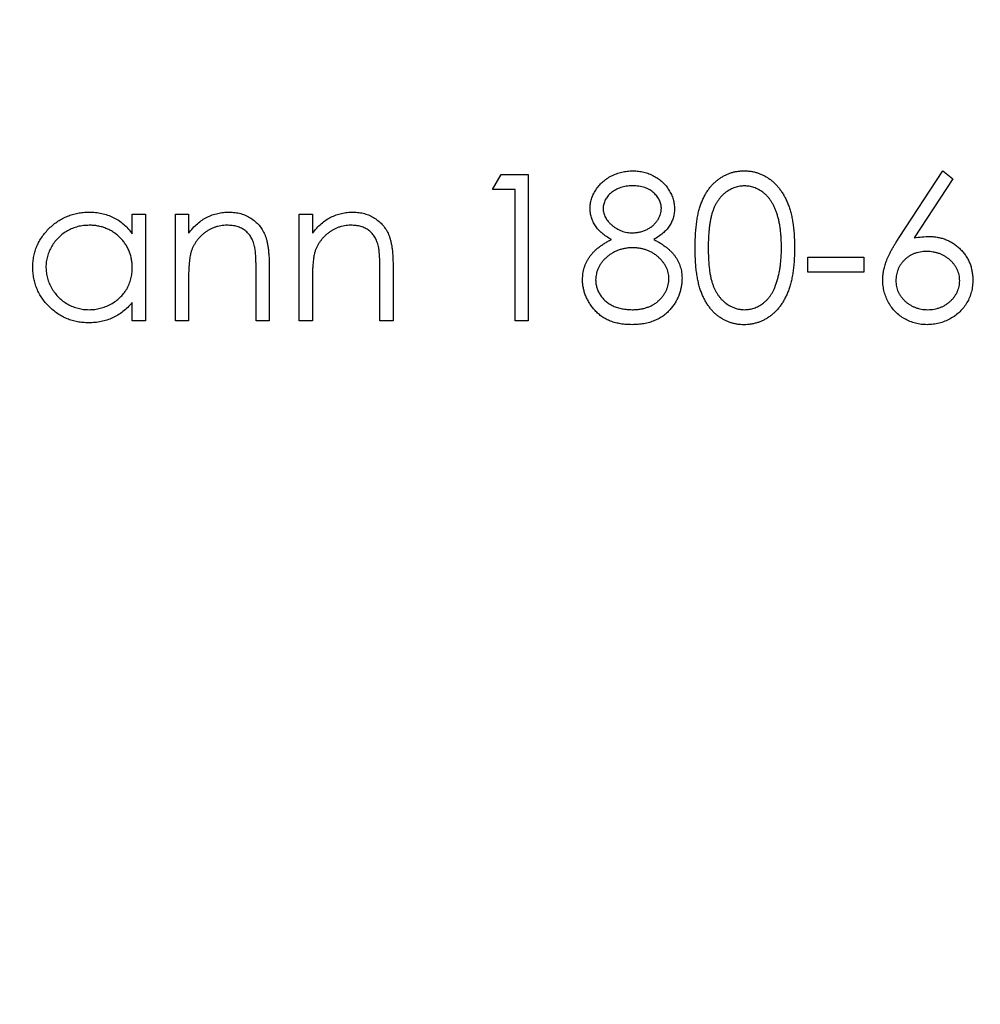
# Model space of a CAD drawing. Units: millimetres. Extents: x 10 to 584, y 10 to 410.
# Drawn here: x 461 to 462, y 271 to 272 of the extents above; entities that cross this region are included whole.
import ezdxf

# ---------------------------------------------------------------- set-up
doc = ezdxf.new("R2010")
doc.units = ezdxf.units.MM
doc.header["$LTSCALE"] = 2

msp = doc.modelspace()

# ---------------------------------------------------------------- linework, layer by layer
at = {"color": 7, "linetype": 'Continuous', "lineweight": 25}
for p, q in [((461.818, 272.1227), (461.8297, 272.1432)), ((461.8297, 272.1432), (461.8667, 272.1432)), ((461.8667, 272.1432), (461.8667, 271.9432)), ((462.3737, 272.0571), (462.4334, 272.1484)), ((462.4334, 272.1484), (462.4472, 272.1375)), ((462.4472, 272.1375), (462.3944, 272.0567)), ((461.8488, 272.1227), (461.818, 272.1227)), ((461.8488, 271.9432), (461.8488, 272.1227)), ((461.3257, 272.0894), (461.3436, 272.0894)), ((461.3257, 272.0624), (461.3257, 272.0894)), ((461.3436, 272.0894), (461.3436, 271.9432)), ((461.3847, 272.0894), (461.4026, 272.0894)), ((461.3847, 271.9432), (461.3847, 272.0894)), ((461.4026, 272.0894), (461.4026, 272.063)), ((461.5539, 272.0894), (461.5718, 272.0894)), ((461.5539, 271.9432), (461.5539, 272.0894)), ((461.5718, 272.0894), (461.5718, 272.063)), ((462.2488, 272.0304), (462.3257, 272.0304)), ((462.2488, 272.0099), (462.2488, 272.0304)), ((462.3257, 272.0304), (462.3257, 272.0099)), ((461.4949, 271.9432), (461.4949, 272.012)), ((461.5129, 272.0179), (461.5129, 271.9432)), ((461.6642, 271.9432), (461.6642, 272.012)), ((461.6821, 272.0179), (461.6821, 271.9432)), ((462.3257, 272.0099), (462.2488, 272.0099)), ((461.4026, 271.9961), (461.4026, 271.9432)), ((461.5718, 271.9961), (461.5718, 271.9432)), ((461.3257, 271.9432), (461.3257, 271.9685)), ((461.3436, 271.9432), (461.3257, 271.9432)), ((461.4026, 271.9432), (461.3847, 271.9432)), ((461.5129, 271.9432), (461.4949, 271.9432)), ((461.5718, 271.9432), (461.5539, 271.9432)), ((461.6821, 271.9432), (461.6642, 271.9432)), ((461.8667, 271.9432), (461.8488, 271.9432))]:
    msp.add_line(p, q, dxfattribs=at)
msp.add_circle((458.5292, 248.3918), 28, dxfattribs=at)
for points, knots in [([(461.9513, 272.0971), (461.9514, 272.0992), (461.9516, 272.1035), (461.9531, 272.1098), (461.9556, 272.1161), (461.959, 272.1222), (461.9632, 272.128), (461.9682, 272.1332), (461.974, 272.1377), (461.9804, 272.1415), (461.9873, 272.1446), (461.9946, 272.1467), (462.0022, 272.1481), (462.0073, 272.1483), (462.0099, 272.1484)], [0, 0, 0, 0, 0.074058, 0.14887, 0.226668, 0.307735, 0.391157, 0.473929, 0.557928, 0.644989, 0.733364, 0.821092, 0.909287, 1, 1, 1, 1]), ([(462.0099, 272.1484), (462.0125, 272.1483), (462.0175, 272.1481), (462.0249, 272.1468), (462.0319, 272.1445), (462.0386, 272.1414), (462.0449, 272.1376), (462.0504, 272.133), (462.0553, 272.1279), (462.0593, 272.1221), (462.0626, 272.116), (462.065, 272.1096), (462.0664, 272.1031), (462.0666, 272.0987), (462.0667, 272.0965)], [0, 0, 0, 0, 0.0894097, 0.1763058, 0.2626259, 0.3494457, 0.4354983, 0.5189281, 0.6013547, 0.6842564, 0.7658067, 0.8448769, 0.9222798, 1, 1, 1, 1]), ([(462.0949, 272.0432), (462.0949, 272.0464), (462.095, 272.0526), (462.0954, 272.0617), (462.0961, 272.0702), (462.097, 272.0781), (462.0981, 272.0855), (462.0996, 272.0923), (462.1013, 272.0986), (462.1033, 272.1043), (462.1055, 272.1096), (462.1079, 272.1146), (462.1106, 272.1192), (462.1135, 272.1234), (462.1166, 272.1274), (462.1199, 272.131), (462.1235, 272.1343), (462.1272, 272.1372), (462.1311, 272.1398), (462.1352, 272.1421), (462.1393, 272.1441), (462.1436, 272.1456), (462.148, 272.1469), (462.1525, 272.1477), (462.1571, 272.1483), (462.1602, 272.1483), (462.1618, 272.1484)], [0, 0, 0, 0, 0.068595, 0.133246, 0.194313, 0.251279, 0.304513, 0.354235, 0.400481, 0.443411, 0.484015, 0.523252, 0.561042, 0.5979, 0.633518, 0.668314, 0.702496, 0.736685, 0.770293, 0.803437, 0.835913, 0.86846, 0.900847, 0.933467, 0.966258, 1, 1, 1, 1]), ([(462.1618, 272.1484), (462.1634, 272.1483), (462.1665, 272.1483), (462.1712, 272.1478), (462.1758, 272.1469), (462.1802, 272.1456), (462.1846, 272.1441), (462.1888, 272.1421), (462.1929, 272.1399), (462.1969, 272.1372), (462.2007, 272.1342), (462.2044, 272.1309), (462.2078, 272.1271), (462.211, 272.1231), (462.214, 272.1187), (462.2168, 272.114), (462.2194, 272.1088), (462.2218, 272.1034), (462.2239, 272.0975), (462.2258, 272.0912), (462.2273, 272.0843), (462.2286, 272.077), (462.2296, 272.0693), (462.2303, 272.061), (462.2307, 272.0522), (462.2308, 272.0462), (462.2308, 272.0432)], [0, 0, 0, 0, 0.033788, 0.067194, 0.099862, 0.132567, 0.165151, 0.197913, 0.231319, 0.265083, 0.299255, 0.334399, 0.369943, 0.406284, 0.444064, 0.482998, 0.523354, 0.565537, 0.609613, 0.656391, 0.705885, 0.758325, 0.813832, 0.872795, 0.934722, 1, 1, 1, 1]), ([(462.0089, 272.1279), (462.0075, 272.1278), (462.0048, 272.1278), (462.0008, 272.1274), (461.9969, 272.1266), (461.9933, 272.1256), (461.9898, 272.1243), (461.9865, 272.1227), (461.9834, 272.1208), (461.9805, 272.1187), (461.9779, 272.1164), (461.9756, 272.1139), (461.9737, 272.1113), (461.972, 272.1086), (461.9708, 272.1058), (461.97, 272.1029), (461.9694, 272.0999), (461.9693, 272.0978), (461.9693, 272.0968)], [0, 0, 0, 0, 0.075243, 0.147209, 0.216447, 0.284025, 0.350655, 0.415031, 0.47963, 0.544652, 0.608044, 0.667828, 0.725114, 0.780992, 0.835527, 0.889438, 0.944072, 1, 1, 1, 1]), ([(462.0488, 272.0972), (462.0487, 272.0981), (462.0487, 272.1), (462.0482, 272.1028), (462.0474, 272.1055), (462.0463, 272.1082), (462.0448, 272.1108), (462.0431, 272.1134), (462.0409, 272.1158), (462.0386, 272.1183), (462.0359, 272.1205), (462.0329, 272.1225), (462.0296, 272.1242), (462.026, 272.1255), (462.0222, 272.1266), (462.018, 272.1273), (462.0136, 272.1278), (462.0105, 272.1278), (462.0089, 272.1279)], [0, 0, 0, 0, 0.050902, 0.101034, 0.151084, 0.203062, 0.256248, 0.310847, 0.368769, 0.430015, 0.49252, 0.556049, 0.621996, 0.690192, 0.761385, 0.836356, 0.915487, 1, 1, 1, 1]), ([(462.1624, 272.1279), (462.1602, 272.1277), (462.1558, 272.1275), (462.1492, 272.1259), (462.1429, 272.123), (462.138, 272.1199), (462.1341, 272.1169), (462.1314, 272.1143), (462.1289, 272.1115), (462.1266, 272.1083), (462.1244, 272.105), (462.1224, 272.1014), (462.1206, 272.0975), (462.119, 272.0934), (462.1175, 272.0888), (462.1163, 272.0838), (462.1152, 272.0783), (462.1144, 272.0723), (462.1137, 272.0657), (462.1132, 272.0587), (462.1129, 272.0511), (462.1129, 272.0459), (462.1129, 272.0432)], [0, 0, 0, 0, 0.060387, 0.120883, 0.182755, 0.247811, 0.281299, 0.315088, 0.349702, 0.384857, 0.420966, 0.458511, 0.497175, 0.537602, 0.580503, 0.627468, 0.678388, 0.733983, 0.793747, 0.857714, 0.926698, 1, 1, 1, 1]), ([(462.2129, 272.0432), (462.2128, 272.0457), (462.2128, 272.0504), (462.2125, 272.0572), (462.2119, 272.0638), (462.2113, 272.07), (462.2103, 272.0759), (462.2092, 272.0814), (462.2078, 272.0866), (462.2062, 272.0915), (462.2045, 272.0961), (462.2025, 272.1003), (462.2005, 272.1043), (462.1982, 272.1079), (462.1958, 272.1112), (462.1932, 272.1142), (462.1905, 272.1168), (462.1866, 272.1199), (462.1816, 272.123), (462.1754, 272.1259), (462.169, 272.1275), (462.1646, 272.1277), (462.1624, 272.1279)], [0, 0, 0, 0, 0.0656812, 0.1284865, 0.1881751, 0.2451061, 0.2994484, 0.3508229, 0.3999417, 0.4466717, 0.4912545, 0.5333763, 0.5738528, 0.6125263, 0.6495971, 0.685532, 0.7201058, 0.7538377, 0.8189254, 0.8804935, 0.9403113, 1, 1, 1, 1]), ([(461.1898, 272.0167), (461.1899, 272.0193), (461.19, 272.0243), (461.1911, 272.0317), (461.1928, 272.0388), (461.1953, 272.0456), (461.1985, 272.0521), (461.2024, 272.0584), (461.207, 272.0644), (461.2122, 272.07), (461.218, 272.0751), (461.2241, 272.0796), (461.2304, 272.0835), (461.2371, 272.0865), (461.2441, 272.089), (461.2513, 272.0907), (461.2589, 272.0917), (461.264, 272.0919), (461.2666, 272.092)], [0, 0, 0, 0, 0.063775, 0.126079, 0.186904, 0.247574, 0.308003, 0.369132, 0.432033, 0.496791, 0.561611, 0.624914, 0.686726, 0.748079, 0.809582, 0.871631, 0.934886, 1, 1, 1, 1]), ([(461.2666, 272.092), (461.2695, 272.0919), (461.2754, 272.0917), (461.2839, 272.0904), (461.292, 272.0881), (461.2997, 272.085), (461.307, 272.0809), (461.3138, 272.0758), (461.3201, 272.0696), (461.3238, 272.0648), (461.3257, 272.0624)], [0, 0, 0, 0, 0.129862, 0.254654, 0.376015, 0.495255, 0.614798, 0.738106, 0.865196, 1, 1, 1, 1]), ([(461.4026, 272.063), (461.4045, 272.0654), (461.4083, 272.0701), (461.4144, 272.0762), (461.421, 272.0812), (461.4278, 272.0852), (461.435, 272.0882), (461.4425, 272.0904), (461.4503, 272.0917), (461.4556, 272.0919), (461.4582, 272.092)], [0, 0, 0, 0, 0.140976, 0.273569, 0.398988, 0.51993, 0.63811, 0.756589, 0.87686, 1, 1, 1, 1]), ([(461.4582, 272.092), (461.4609, 272.0919), (461.4662, 272.0917), (461.4739, 272.0901), (461.4811, 272.0875), (461.4878, 272.0839), (461.4938, 272.0794), (461.4991, 272.0742), (461.5034, 272.0681), (461.5064, 272.0625), (461.5083, 272.0576), (461.5095, 272.0534), (461.5105, 272.0486), (461.5114, 272.0434), (461.512, 272.0377), (461.5125, 272.0315), (461.5129, 272.0249), (461.5129, 272.0203), (461.5129, 272.0179)], [0, 0, 0, 0, 0.07724, 0.151178, 0.223488, 0.295543, 0.366976, 0.437131, 0.507044, 0.57856, 0.616614, 0.658756, 0.704491, 0.754803, 0.809332, 0.868274, 0.932073, 1, 1, 1, 1]), ([(461.5718, 272.063), (461.5738, 272.0654), (461.5775, 272.0701), (461.5837, 272.0762), (461.5902, 272.0812), (461.5971, 272.0852), (461.6043, 272.0882), (461.6117, 272.0904), (461.6195, 272.0917), (461.6248, 272.0919), (461.6275, 272.092)], [0, 0, 0, 0, 0.140976, 0.273569, 0.398988, 0.51993, 0.63811, 0.756589, 0.87686, 1, 1, 1, 1]), ([(461.6275, 272.092), (461.6302, 272.0919), (461.6355, 272.0917), (461.6432, 272.0901), (461.6504, 272.0875), (461.657, 272.0839), (461.663, 272.0794), (461.6683, 272.0742), (461.6727, 272.0681), (461.6756, 272.0625), (461.6775, 272.0576), (461.6787, 272.0534), (461.6798, 272.0486), (461.6807, 272.0434), (461.6813, 272.0377), (461.6817, 272.0315), (461.6821, 272.0249), (461.6821, 272.0203), (461.6821, 272.0179)], [0, 0, 0, 0, 0.07724, 0.151178, 0.223488, 0.295543, 0.366976, 0.437131, 0.507044, 0.57856, 0.616614, 0.658756, 0.704491, 0.754803, 0.809332, 0.868274, 0.932073, 1, 1, 1, 1]), ([(461.9805, 272.0547), (461.9782, 272.0559), (461.9737, 272.0584), (461.9678, 272.0629), (461.9627, 272.0678), (461.9585, 272.0731), (461.9553, 272.0788), (461.9531, 272.0847), (461.9516, 272.0908), (461.9514, 272.095), (461.9513, 272.0971)], [0, 0, 0, 0, 0.14586, 0.282426, 0.41085, 0.535029, 0.654701, 0.770133, 0.884556, 1, 1, 1, 1]), ([(461.9693, 272.0968), (461.9693, 272.0957), (461.9694, 272.0937), (461.97, 272.0906), (461.9709, 272.0876), (461.9723, 272.0847), (461.974, 272.0819), (461.9761, 272.0791), (461.9786, 272.0765), (461.9814, 272.0739), (461.9844, 272.0715), (461.9877, 272.0695), (461.991, 272.0677), (461.9945, 272.0663), (461.9981, 272.0651), (462.0019, 272.0643), (462.0057, 272.0638), (462.0083, 272.0638), (462.0097, 272.0638)], [0, 0, 0, 0, 0.054564, 0.107826, 0.161924, 0.21751, 0.274498, 0.334815, 0.397555, 0.464755, 0.532901, 0.600097, 0.665354, 0.731084, 0.796883, 0.863292, 0.930831, 1, 1, 1, 1]), ([(462.0097, 272.0638), (462.0114, 272.0638), (462.0148, 272.0639), (462.0197, 272.0648), (462.0246, 272.0663), (462.0292, 272.0683), (462.0336, 272.0708), (462.0375, 272.0737), (462.0408, 272.0772), (462.0437, 272.0809), (462.0459, 272.085), (462.0476, 272.089), (462.0486, 272.0931), (462.0487, 272.0958), (462.0488, 272.0972)], [0, 0, 0, 0, 0.0896899, 0.178494, 0.2668378, 0.3565582, 0.4453342, 0.5308058, 0.6140762, 0.6977071, 0.7791419, 0.8553536, 0.9285568, 1, 1, 1, 1]), ([(462.0667, 272.0965), (462.0666, 272.0943), (462.0665, 272.0901), (462.0651, 272.0838), (462.0628, 272.078), (462.0597, 272.0725), (462.0557, 272.0675), (462.0507, 272.0628), (462.0449, 272.0584), (462.0406, 272.0559), (462.0383, 272.0547)], [0, 0, 0, 0, 0.121904, 0.239413, 0.35541, 0.472091, 0.592859, 0.718703, 0.854892, 1, 1, 1, 1]), ([(461.2668, 272.074), (461.2642, 272.0739), (461.259, 272.0737), (461.2514, 272.0723), (461.2441, 272.0699), (461.2372, 272.0666), (461.2308, 272.0625), (461.225, 272.0575), (461.2199, 272.0518), (461.2156, 272.0454), (461.2121, 272.0386), (461.2096, 272.0314), (461.208, 272.024), (461.2078, 272.019), (461.2077, 272.0165)], [0, 0, 0, 0, 0.085921, 0.169593, 0.252476, 0.336244, 0.419505, 0.502036, 0.584775, 0.669846, 0.754185, 0.836658, 0.91801, 1, 1, 1, 1]), ([(461.3257, 272.016), (461.3256, 272.018), (461.3255, 272.022), (461.3247, 272.0278), (461.3234, 272.0334), (461.3215, 272.0388), (461.3191, 272.0438), (461.3162, 272.0486), (461.3127, 272.0532), (461.3087, 272.0574), (461.3044, 272.0613), (461.2998, 272.0648), (461.2949, 272.0676), (461.2897, 272.0699), (461.2844, 272.0718), (461.2787, 272.0731), (461.2728, 272.0739), (461.2688, 272.074), (461.2668, 272.074)], [0, 0, 0, 0, 0.065634, 0.129188, 0.191219, 0.251913, 0.312507, 0.373494, 0.435152, 0.498741, 0.562095, 0.624187, 0.685476, 0.746097, 0.807612, 0.869967, 0.933951, 1, 1, 1, 1]), ([(461.4551, 272.074), (461.4537, 272.074), (461.4508, 272.0739), (461.4466, 272.0734), (461.4425, 272.0725), (461.4384, 272.0713), (461.4346, 272.0697), (461.4308, 272.0678), (461.4271, 272.0655), (461.4236, 272.0629), (461.4203, 272.0601), (461.4173, 272.057), (461.4146, 272.0538), (461.4121, 272.0505), (461.41, 272.0469), (461.4081, 272.0432), (461.4066, 272.0393), (461.4058, 272.0367), (461.4054, 272.0353)], [0, 0, 0, 0, 0.063986, 0.126627, 0.188984, 0.25023, 0.312351, 0.374574, 0.438148, 0.50292, 0.567974, 0.630771, 0.692935, 0.754398, 0.815218, 0.876117, 0.938015, 1, 1, 1, 1]), ([(461.4928, 272.0452), (461.4922, 272.0475), (461.491, 272.0519), (461.4881, 272.0578), (461.4845, 272.0629), (461.48, 272.067), (461.4748, 272.0702), (461.4689, 272.0724), (461.4622, 272.0738), (461.4575, 272.0739), (461.4551, 272.074)], [0, 0, 0, 0, 0.13552, 0.260833, 0.378476, 0.493178, 0.609281, 0.729981, 0.859261, 1, 1, 1, 1]), ([(461.6243, 272.074), (461.6229, 272.074), (461.62, 272.0739), (461.6158, 272.0734), (461.6117, 272.0725), (461.6077, 272.0713), (461.6038, 272.0697), (461.6, 272.0678), (461.5964, 272.0655), (461.5928, 272.0629), (461.5896, 272.0601), (461.5865, 272.057), (461.5838, 272.0538), (461.5813, 272.0505), (461.5792, 272.0469), (461.5774, 272.0432), (461.5758, 272.0393), (461.575, 272.0367), (461.5746, 272.0353)], [0, 0, 0, 0, 0.063986, 0.126627, 0.188984, 0.25023, 0.312351, 0.374574, 0.438148, 0.50292, 0.567974, 0.630771, 0.692935, 0.754398, 0.815218, 0.876117, 0.938015, 1, 1, 1, 1]), ([(461.662, 272.0452), (461.6614, 272.0475), (461.6603, 272.0519), (461.6574, 272.0578), (461.6537, 272.0629), (461.6493, 272.067), (461.6441, 272.0702), (461.6381, 272.0724), (461.6314, 272.0738), (461.6268, 272.0739), (461.6243, 272.074)], [0, 0, 0, 0, 0.13552, 0.260833, 0.378476, 0.493178, 0.609281, 0.729981, 0.859261, 1, 1, 1, 1]), ([(461.9411, 271.9999), (461.9411, 272.0013), (461.9412, 272.004), (461.9416, 272.0081), (461.9424, 272.0121), (461.9433, 272.016), (461.9447, 272.0198), (461.9463, 272.0235), (461.9482, 272.027), (461.9504, 272.0305), (461.9529, 272.0339), (461.9557, 272.0371), (461.959, 272.0403), (461.9626, 272.0434), (461.9666, 272.0464), (461.9709, 272.0492), (461.9755, 272.0521), (461.9788, 272.0538), (461.9805, 272.0547)], [0, 0, 0, 0, 0.058854, 0.116315, 0.172675, 0.22878, 0.28458, 0.340257, 0.39663, 0.453507, 0.512318, 0.572648, 0.636022, 0.702363, 0.771483, 0.844184, 0.92007, 1, 1, 1, 1]), ([(462.0383, 272.0547), (462.04, 272.0538), (462.0431, 272.0521), (462.0477, 272.0495), (462.0518, 272.0466), (462.0557, 272.0438), (462.0593, 272.0408), (462.0624, 272.0378), (462.0653, 272.0346), (462.0677, 272.0314), (462.0699, 272.028), (462.0718, 272.0246), (462.0734, 272.021), (462.0747, 272.0173), (462.0758, 272.0135), (462.0765, 272.0096), (462.0769, 272.0056), (462.0769, 272.0029), (462.077, 272.0015)], [0, 0, 0, 0, 0.079525, 0.1551, 0.22722, 0.295911, 0.362056, 0.42552, 0.485813, 0.544495, 0.60146, 0.657841, 0.713974, 0.769468, 0.82613, 0.882885, 0.940701, 1, 1, 1, 1]), ([(462.3513, 271.999), (462.3514, 272.0011), (462.3515, 272.0053), (462.3525, 272.0117), (462.3541, 272.0182), (462.3558, 272.0237), (462.3576, 272.0282), (462.3591, 272.0319), (462.361, 272.0356), (462.3631, 272.0396), (462.3654, 272.0438), (462.3679, 272.0481), (462.3707, 272.0525), (462.3727, 272.0556), (462.3737, 272.0571)], [0, 0, 0, 0, 0.097818, 0.199726, 0.305276, 0.415811, 0.474472, 0.537274, 0.603657, 0.674299, 0.749834, 0.828598, 0.912378, 1, 1, 1, 1]), ([(462.3944, 272.0567), (462.3979, 272.0573), (462.4047, 272.0584), (462.4117, 272.0585), (462.4151, 272.0586)], [0, 0, 0, 0, 0.512659, 1, 1, 1, 1]), ([(462.4151, 272.0586), (462.4171, 272.0586), (462.4211, 272.0585), (462.427, 272.0576), (462.4326, 272.0563), (462.438, 272.0544), (462.4432, 272.052), (462.4481, 272.0491), (462.4528, 272.0456), (462.4572, 272.0416), (462.4612, 272.0372), (462.4648, 272.0326), (462.4678, 272.0276), (462.4702, 272.0225), (462.4721, 272.017), (462.4734, 272.0114), (462.4742, 272.0054), (462.4744, 272.0014), (462.4744, 271.9994)], [0, 0, 0, 0, 0.0652308, 0.1284049, 0.1900671, 0.2509434, 0.3115458, 0.3728628, 0.4350237, 0.4990717, 0.5630911, 0.6255101, 0.68668, 0.7472825, 0.8085635, 0.8707421, 0.934341, 1, 1, 1, 1]), ([(461.4054, 272.0353), (461.4052, 272.0343), (461.4047, 272.0322), (461.4041, 272.0287), (461.4037, 272.0246), (461.4033, 272.02), (461.403, 272.0148), (461.4027, 272.009), (461.4026, 272.0028), (461.4026, 271.9984), (461.4026, 271.9961)], [0, 0, 0, 0, 0.076995, 0.167615, 0.271052, 0.38946, 0.520843, 0.666399, 0.826094, 1, 1, 1, 1]), ([(461.4949, 272.012), (461.4949, 272.014), (461.4949, 272.0178), (461.4948, 272.0232), (461.4947, 272.0282), (461.4944, 272.0326), (461.4941, 272.0365), (461.4938, 272.0399), (461.4933, 272.0428), (461.493, 272.0445), (461.4928, 272.0452)], [0, 0, 0, 0, 0.17885, 0.34211, 0.489826, 0.623254, 0.74008, 0.841483, 0.928908, 1, 1, 1, 1]), ([(461.5746, 272.0353), (461.5744, 272.0343), (461.5739, 272.0322), (461.5734, 272.0287), (461.5729, 272.0246), (461.5725, 272.02), (461.5722, 272.0148), (461.572, 272.009), (461.5719, 272.0028), (461.5719, 271.9984), (461.5718, 271.9961)], [0, 0, 0, 0, 0.076995, 0.167615, 0.271052, 0.38946, 0.520843, 0.666399, 0.826094, 1, 1, 1, 1]), ([(461.6642, 272.012), (461.6641, 272.014), (461.6641, 272.0178), (461.6641, 272.0232), (461.6639, 272.0282), (461.6637, 272.0326), (461.6633, 272.0365), (461.663, 272.0399), (461.6626, 272.0428), (461.6622, 272.0445), (461.662, 272.0452)], [0, 0, 0, 0, 0.17885, 0.34211, 0.489826, 0.623254, 0.74008, 0.841483, 0.928908, 1, 1, 1, 1]), ([(462.0101, 272.0432), (462.0083, 272.0432), (462.0048, 272.0432), (461.9997, 272.0425), (461.9948, 272.0415), (461.9901, 272.04), (461.9857, 272.0381), (461.9814, 272.0359), (461.9774, 272.0332), (461.9737, 272.0301), (461.9702, 272.0268), (461.9673, 272.0233), (461.9647, 272.0196), (461.9627, 272.0158), (461.961, 272.0119), (461.9599, 272.0078), (461.9592, 272.0036), (461.9591, 272.0007), (461.959, 271.9993)], [0, 0, 0, 0, 0.071269, 0.139812, 0.206497, 0.271535, 0.336082, 0.400528, 0.464984, 0.53005, 0.594423, 0.655583, 0.714849, 0.772115, 0.828999, 0.885122, 0.942079, 1, 1, 1, 1]), ([(462.059, 272.0011), (462.059, 272.0025), (462.0589, 272.0052), (462.0582, 272.0092), (462.0571, 272.013), (462.0555, 272.0168), (462.0534, 272.0204), (462.051, 272.0239), (462.048, 272.0273), (462.0447, 272.0305), (462.0411, 272.0335), (462.0372, 272.0361), (462.0331, 272.0383), (462.0289, 272.0401), (462.0244, 272.0415), (462.0198, 272.0425), (462.015, 272.0431), (462.0118, 272.0432), (462.0101, 272.0432)], [0, 0, 0, 0, 0.057339, 0.113063, 0.169181, 0.225775, 0.283826, 0.343454, 0.405907, 0.471392, 0.538003, 0.603064, 0.667602, 0.732225, 0.797005, 0.863048, 0.930357, 1, 1, 1, 1]), ([(462.1618, 271.9381), (462.1602, 271.9381), (462.1571, 271.9382), (462.1525, 271.9387), (462.148, 271.9396), (462.1437, 271.9408), (462.1394, 271.9423), (462.1353, 271.9443), (462.1313, 271.9465), (462.1274, 271.9491), (462.1236, 271.952), (462.1201, 271.9553), (462.1168, 271.9589), (462.1137, 271.9629), (462.1108, 271.9671), (462.1081, 271.9718), (462.1057, 271.9767), (462.1034, 271.9821), (462.1014, 271.9878), (462.0996, 271.9941), (462.0982, 272.001), (462.097, 272.0084), (462.096, 272.0163), (462.0954, 272.0248), (462.095, 272.0338), (462.0949, 272.04), (462.0949, 272.0432)], [0, 0, 0, 0, 0.033787, 0.066622, 0.099285, 0.131361, 0.163585, 0.196104, 0.228902, 0.262158, 0.295991, 0.330218, 0.36506, 0.400951, 0.43762, 0.475708, 0.515381, 0.556414, 0.599765, 0.646424, 0.696431, 0.749782, 0.806573, 0.867436, 0.931887, 1, 1, 1, 1]), ([(462.1129, 272.0432), (462.1129, 272.0406), (462.1129, 272.0354), (462.1132, 272.0279), (462.1137, 272.0208), (462.1143, 272.0143), (462.1152, 272.0083), (462.1162, 272.0028), (462.1175, 271.9977), (462.1189, 271.9932), (462.1206, 271.989), (462.1224, 271.9852), (462.1243, 271.9816), (462.1265, 271.9782), (462.1289, 271.9751), (462.1314, 271.9723), (462.1342, 271.9697), (462.138, 271.9666), (462.143, 271.9635), (462.1493, 271.9607), (462.1558, 271.959), (462.1602, 271.9587), (462.1624, 271.9586)], [0, 0, 0, 0, 0.072951, 0.141584, 0.205926, 0.265301, 0.320597, 0.371817, 0.41879, 0.461699, 0.502134, 0.540804, 0.578181, 0.614297, 0.649678, 0.684299, 0.718359, 0.752081, 0.817652, 0.879722, 0.939966, 1, 1, 1, 1]), ([(462.2308, 272.0432), (462.2308, 272.0401), (462.2307, 272.0341), (462.2303, 272.0254), (462.2296, 272.0172), (462.2287, 272.0094), (462.2274, 272.0022), (462.2258, 271.9954), (462.2241, 271.9891), (462.2219, 271.9832), (462.2195, 271.9778), (462.217, 271.9727), (462.2142, 271.968), (462.2112, 271.9636), (462.208, 271.9595), (462.2045, 271.9558), (462.2009, 271.9524), (462.197, 271.9494), (462.193, 271.9468), (462.1889, 271.9444), (462.1846, 271.9425), (462.1803, 271.9409), (462.1758, 271.9397), (462.1712, 271.9388), (462.1665, 271.9382), (462.1634, 271.9381), (462.1618, 271.9381)], [0, 0, 0, 0, 0.065063, 0.126773, 0.185516, 0.240765, 0.29298, 0.34225, 0.388919, 0.432776, 0.474628, 0.514775, 0.553606, 0.591426, 0.628028, 0.663804, 0.698984, 0.733591, 0.767628, 0.801208, 0.834264, 0.866981, 0.89972, 0.932702, 0.966176, 1, 1, 1, 1]), ([(462.2053, 271.993), (462.2059, 271.9948), (462.2071, 271.9984), (462.2087, 272.004), (462.21, 272.0099), (462.2111, 272.016), (462.2118, 272.0225), (462.2124, 272.0291), (462.2128, 272.0361), (462.2129, 272.0408), (462.2129, 272.0432)], [0, 0, 0, 0, 0.110588, 0.224542, 0.342503, 0.464324, 0.590756, 0.722227, 0.858843, 1, 1, 1, 1]), ([(462.4113, 272.0381), (462.4098, 272.0381), (462.4068, 272.038), (462.4024, 272.0375), (462.3983, 272.0365), (462.3944, 272.0353), (462.3907, 272.0337), (462.3872, 272.0316), (462.3839, 272.0293), (462.3809, 272.0266), (462.3782, 272.0236), (462.3758, 272.0204), (462.3738, 272.0171), (462.3721, 272.0137), (462.3709, 272.01), (462.3699, 272.0063), (462.3694, 272.0023), (462.3693, 271.9997), (462.3693, 271.9983)], [0, 0, 0, 0, 0.070599, 0.137901, 0.203196, 0.26679, 0.329106, 0.390654, 0.452653, 0.515748, 0.577926, 0.63893, 0.698351, 0.757296, 0.816394, 0.876267, 0.936817, 1, 1, 1, 1]), ([(462.4565, 271.9983), (462.4564, 271.9997), (462.4564, 272.0023), (462.4557, 272.0063), (462.4547, 272.0101), (462.4532, 272.0137), (462.4513, 272.0171), (462.449, 272.0204), (462.4464, 272.0236), (462.4433, 272.0266), (462.4399, 272.0293), (462.4363, 272.0316), (462.4326, 272.0336), (462.4287, 272.0353), (462.4246, 272.0365), (462.4203, 272.0375), (462.4159, 272.038), (462.4128, 272.0381), (462.4113, 272.0381)], [0, 0, 0, 0, 0.061138, 0.119994, 0.178225, 0.236256, 0.294929, 0.354716, 0.41673, 0.480664, 0.545832, 0.609758, 0.672971, 0.736017, 0.799839, 0.864775, 0.931088, 1, 1, 1, 1]), ([(461.266, 271.9407), (461.2634, 271.9408), (461.2583, 271.9409), (461.2508, 271.942), (461.2436, 271.9437), (461.2367, 271.9461), (461.2301, 271.9493), (461.2237, 271.9531), (461.2177, 271.9576), (461.212, 271.9628), (461.2068, 271.9684), (461.2023, 271.9744), (461.1984, 271.9807), (461.1952, 271.9873), (461.1928, 271.9943), (461.1911, 272.0015), (461.19, 272.009), (461.1899, 272.0141), (461.1898, 272.0167)], [0, 0, 0, 0, 0.06462, 0.127433, 0.189004, 0.24993, 0.310668, 0.372329, 0.434939, 0.499576, 0.564191, 0.626735, 0.688109, 0.749294, 0.810331, 0.871901, 0.935046, 1, 1, 1, 1]), ([(461.2077, 272.0165), (461.2079, 272.014), (461.2081, 272.0091), (461.2096, 272.0017), (461.2122, 271.9945), (461.2157, 271.9876), (461.22, 271.9811), (461.2251, 271.9753), (461.2309, 271.9703), (461.2374, 271.9661), (461.2443, 271.9628), (461.2515, 271.9604), (461.259, 271.9589), (461.2641, 271.9587), (461.2666, 271.9586)], [0, 0, 0, 0, 0.081589, 0.162859, 0.245484, 0.330807, 0.416493, 0.499893, 0.583048, 0.667158, 0.751312, 0.833785, 0.916256, 1, 1, 1, 1]), ([(461.2666, 271.9586), (461.2692, 271.9587), (461.2744, 271.9589), (461.282, 271.9604), (461.2894, 271.9627), (461.2965, 271.9661), (461.3031, 271.9702), (461.309, 271.975), (461.314, 271.9805), (461.3182, 271.9867), (461.3216, 271.9934), (461.324, 272.0006), (461.3254, 272.0082), (461.3256, 272.0134), (461.3257, 272.016)], [0, 0, 0, 0, 0.084802, 0.168664, 0.252552, 0.33824, 0.423103, 0.505556, 0.586176, 0.667136, 0.748499, 0.830452, 0.913456, 1, 1, 1, 1]), ([(462.0087, 271.9381), (462.0061, 271.9382), (462.0008, 271.9383), (461.9932, 271.9392), (461.9861, 271.9407), (461.9795, 271.9428), (461.9734, 271.9455), (461.9678, 271.9489), (461.9627, 271.9528), (461.9582, 271.9573), (461.9542, 271.9622), (461.9507, 271.9672), (461.9478, 271.9723), (461.9453, 271.9776), (461.9434, 271.983), (461.9421, 271.9885), (461.9412, 271.9941), (461.9411, 271.9979), (461.9411, 271.9999)], [0, 0, 0, 0, 0.078556, 0.152863, 0.22356, 0.290375, 0.355403, 0.418291, 0.480389, 0.543073, 0.604924, 0.664398, 0.721943, 0.778375, 0.83383, 0.888861, 0.944089, 1, 1, 1, 1]), ([(461.959, 271.9993), (461.9591, 271.9975), (461.9593, 271.9939), (461.9605, 271.9886), (461.9625, 271.9835), (461.9652, 271.9786), (461.9686, 271.9741), (461.9728, 271.9701), (461.9775, 271.9666), (461.9829, 271.9637), (461.9887, 271.9614), (461.9951, 271.9598), (462.0019, 271.9588), (462.0066, 271.9587), (462.0089, 271.9586)], [0, 0, 0, 0, 0.074898, 0.148596, 0.224471, 0.302323, 0.381919, 0.461149, 0.542417, 0.626716, 0.714597, 0.804903, 0.900127, 1, 1, 1, 1]), ([(462.0089, 271.9586), (462.0108, 271.9587), (462.0145, 271.9587), (462.0198, 271.9594), (462.0248, 271.9603), (462.0295, 271.9618), (462.034, 271.9635), (462.0381, 271.9657), (462.042, 271.9683), (462.0455, 271.9713), (462.0486, 271.9745), (462.0514, 271.9779), (462.0538, 271.9815), (462.0557, 271.9852), (462.0572, 271.9889), (462.0583, 271.9929), (462.0589, 271.997), (462.059, 271.9997), (462.059, 272.0011)], [0, 0, 0, 0, 0.076559, 0.149161, 0.218827, 0.285567, 0.350313, 0.414125, 0.477179, 0.540368, 0.602202, 0.662034, 0.719934, 0.775907, 0.831115, 0.886667, 0.942552, 1, 1, 1, 1]), ([(462.077, 272.0015), (462.0769, 271.9996), (462.0768, 271.9958), (462.0761, 271.9901), (462.0749, 271.9847), (462.0733, 271.9794), (462.0711, 271.9743), (462.0685, 271.9693), (462.0655, 271.9645), (462.0631, 271.9616), (462.0618, 271.9601)], [0, 0, 0, 0, 0.128158, 0.253673, 0.377325, 0.499385, 0.622918, 0.745839, 0.871395, 1, 1, 1, 1]), ([(462.1624, 271.9586), (462.1646, 271.9587), (462.169, 271.9589), (462.1755, 271.9607), (462.1818, 271.9633), (462.1867, 271.9665), (462.1904, 271.9694), (462.1931, 271.972), (462.1956, 271.9749), (462.1979, 271.9779), (462.2001, 271.9813), (462.202, 271.9849), (462.2038, 271.9888), (462.2048, 271.9916), (462.2053, 271.993)], [0, 0, 0, 0, 0.112813, 0.225394, 0.339595, 0.459675, 0.521735, 0.583926, 0.648174, 0.713881, 0.781004, 0.851451, 0.924051, 1, 1, 1, 1]), ([(462.4119, 271.9381), (462.4092, 271.9382), (462.4039, 271.9384), (462.396, 271.9399), (462.3885, 271.9424), (462.3813, 271.9459), (462.3747, 271.9502), (462.3687, 271.9554), (462.3635, 271.9614), (462.3592, 271.9682), (462.3557, 271.9755), (462.3532, 271.9831), (462.3517, 271.991), (462.3514, 271.9963), (462.3513, 271.999)], [0, 0, 0, 0, 0.0843347, 0.1670523, 0.2495661, 0.3327405, 0.4159149, 0.497828, 0.5803726, 0.6646001, 0.7494667, 0.8325102, 0.9156393, 1, 1, 1, 1]), ([(462.3693, 271.9983), (462.3693, 271.9969), (462.3694, 271.9943), (462.37, 271.9904), (462.371, 271.9866), (462.3724, 271.983), (462.3742, 271.9796), (462.3765, 271.9763), (462.379, 271.9731), (462.382, 271.9702), (462.3852, 271.9675), (462.3887, 271.9651), (462.3923, 271.9631), (462.3961, 271.9615), (462.4001, 271.9602), (462.4042, 271.9593), (462.4085, 271.9588), (462.4114, 271.9587), (462.4129, 271.9586)], [0, 0, 0, 0, 0.061842, 0.121262, 0.180746, 0.239231, 0.298308, 0.358183, 0.420359, 0.484792, 0.549938, 0.613718, 0.676681, 0.739154, 0.8022, 0.86674, 0.93205, 1, 1, 1, 1]), ([(462.4744, 271.9994), (462.4743, 271.9966), (462.4742, 271.9911), (462.4726, 271.983), (462.4701, 271.9754), (462.4666, 271.9683), (462.4622, 271.9616), (462.4568, 271.9558), (462.4507, 271.9505), (462.4437, 271.9461), (462.4362, 271.9426), (462.4284, 271.94), (462.4202, 271.9384), (462.4147, 271.9382), (462.4119, 271.9381)], [0, 0, 0, 0, 0.085948, 0.169125, 0.250399, 0.33229, 0.413364, 0.494172, 0.576022, 0.660757, 0.745783, 0.830044, 0.914028, 1, 1, 1, 1]), ([(462.4129, 271.9586), (462.4144, 271.9587), (462.4173, 271.9588), (462.4216, 271.9593), (462.4257, 271.9602), (462.4296, 271.9615), (462.4334, 271.9631), (462.437, 271.9651), (462.4405, 271.9675), (462.4437, 271.9702), (462.4467, 271.9731), (462.4493, 271.9763), (462.4515, 271.9796), (462.4533, 271.983), (462.4547, 271.9866), (462.4557, 271.9904), (462.4564, 271.9943), (462.4564, 271.9969), (462.4565, 271.9983)], [0, 0, 0, 0, 0.067962, 0.133283, 0.197835, 0.260892, 0.323377, 0.38635, 0.449638, 0.514795, 0.57924, 0.641814, 0.701359, 0.760727, 0.819222, 0.878716, 0.938147, 1, 1, 1, 1]), ([(461.3257, 271.9685), (461.3237, 271.9662), (461.3197, 271.9618), (461.3131, 271.9559), (461.3061, 271.9511), (461.2988, 271.9472), (461.2911, 271.9443), (461.283, 271.9422), (461.2746, 271.9409), (461.2689, 271.9407), (461.266, 271.9407)], [0, 0, 0, 0, 0.134298, 0.262085, 0.38627, 0.507165, 0.6273, 0.748145, 0.87237, 1, 1, 1, 1]), ([(462.0618, 271.9601), (462.0602, 271.9583), (462.0571, 271.9549), (462.0517, 271.9503), (462.0457, 271.9465), (462.0393, 271.9435), (462.0323, 271.9411), (462.0249, 271.9393), (462.017, 271.9383), (462.0115, 271.9382), (462.0087, 271.9381)], [0, 0, 0, 0, 0.1192835, 0.2370929, 0.354796, 0.4745763, 0.5974601, 0.7249262, 0.8588832, 1, 1, 1, 1])]:
    msp.add_open_spline(points, degree=3, knots=knots, dxfattribs=at)

doc.saveas('drawing.dxf')
